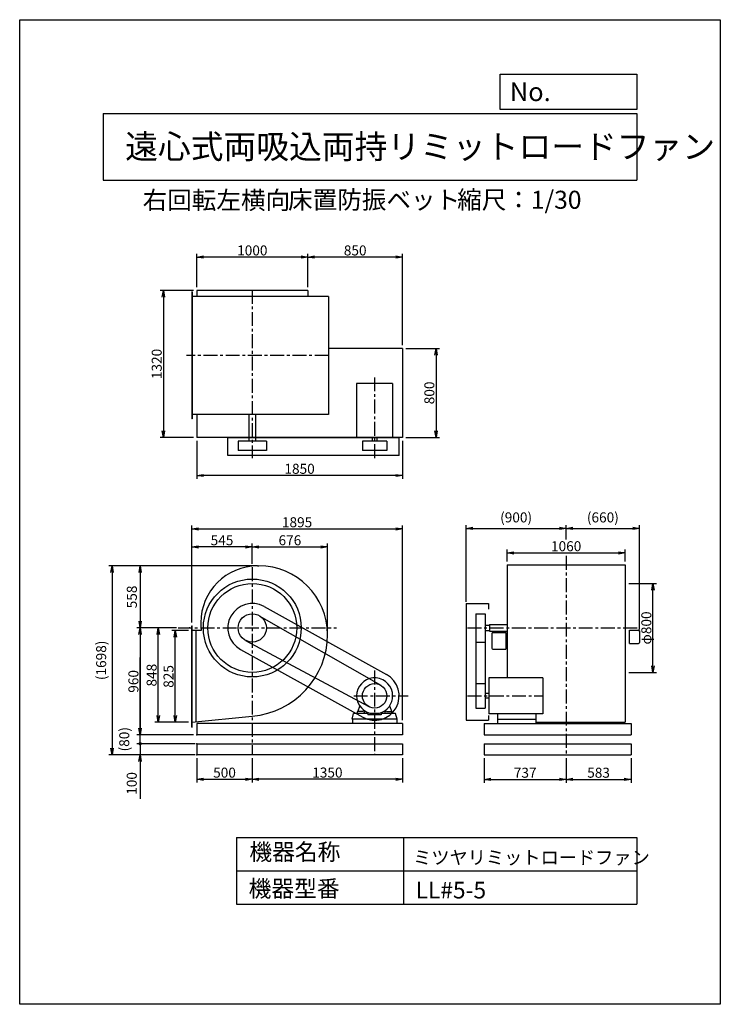
# Model space of a CAD drawing. Extents: x 0 to 6300, y 0 to 8850.
import ezdxf

# ---------------------------------------------------------------- set-up
doc = ezdxf.new("R2010")
doc.units = 0
doc.header["$LTSCALE"] = 100
doc.linetypes.add('CENTER', pattern=[2, 1.25, -0.25, 0.25, -0.25])
doc.layers.get('0').update_dxf_attribs({"linetype": 'CONTINUOUS'})
doc.layers.get('DEFPOINTS').update_dxf_attribs({"linetype": 'CONTINUOUS'})
for name, color, linetype in [('1', 4, 'CONTINUOUS'), ('2', 3, 'CENTER'), ('3', 2, 'CONTINUOUS'), ('4', 7, 'CONTINUOUS'), ('FUTO', 4, 'CONTINUOUS')]:
    doc.layers.add(name, color=color, linetype=linetype)
doc.styles.get("Standard").update_dxf_attribs({"font": 'simplex.shx', "bigfont": 'extfont.shx'})
doc.dimstyles.new('IGA', dxfattribs={"dimscale": 2, "dimtxt": 3, "dimasz": 2, "dimexe": 1, "dimexo": 0.5, "dimgap": 1, "dimtad": 1, "dimdec": 1, "dimdsep": 46, "dimtxsty": 'STANDARD', "dimblk1": 'OPEN', "dimblk2": 'OPEN', "dimsah": 1, "dimcen": 0, "dimadec": 0, "dimazin": 0, "dimtp": 1, "dimtm": 1, "dimtfac": 10, "dimtdec": 0, "dimtofl": 0, "dimtmove": 2, "dimatfit": 3, "dimldrblk": 'OPEN', "dimfxl": 1, "dimtolj": 1, "dimarcsym": 0})
doc.dimstyles.new('MATSU', dxfattribs={"dimtxt": 3, "dimasz": 2, "dimexe": 1, "dimexo": 1, "dimgap": 0.5, "dimtad": 1, "dimdec": 4, "dimdsep": 46, "dimtxsty": 'STANDARD', "dimblk1": 'OPEN', "dimblk2": 'OPEN', "dimsah": 1, "dimcen": 0, "dimclrd": 256, "dimclre": 256, "dimclrt": 256, "dimadec": 0, "dimazin": 0, "dimtfac": 1, "dimtdec": 4, "dimtmove": 0, "dimatfit": 0, "dimldrblk": 'OPEN', "dimfxl": 1, "dimtolj": 1, "dimarcsym": 0})

# ---------------------------------------------------------------- blocks, each defined once
blk = doc.blocks.new('_OPEN')
at = {"color": 0, "linetype": 'ByBlock'}
for p, q in [((-1, 0.17), (0, 0)), ((0, 0), (-1, -0.17)), ((0, 0), (-1, 0))]:
    blk.add_line(p, q, dxfattribs=at)
blk = doc.blocks.new('*D3')
at = {"layer": '3', "lineweight": -2, "transparency": 16777216}
for p, q in [((1591.8, 2212.5), (1591.8, 1992.3)), ((2091.8, 2212.5), (2091.8, 1992.3)), ((1651.8, 2022.3), (2031.8, 2022.3))]:
    blk.add_line(p, q, dxfattribs=at)
at = {"layer": 'DEFPOINTS', "color": 0, "transparency": 16777216}
for p in [(1591.8, 2242.5), (2091.8, 2242.5), (2091.8, 2022.3)]:
    blk.add_point(p, dxfattribs=at)
at = {"layer": '3', "lineweight": -2, "transparency": 16777216, "xscale": 60, "yscale": 60, "zscale": 60, "rotation": 180}
blk.add_blockref('_OPEN', (1591.8, 2022.3), dxfattribs=at)
at = {"layer": '3', "lineweight": -2, "transparency": 16777216, "xscale": 60, "yscale": 60, "zscale": 60}
blk.add_blockref('_OPEN', (2091.8, 2022.3), dxfattribs=at)
at = {"layer": '3', "transparency": 16777216, "insert": (1841.8, 2082.3), "char_height": 90, "attachment_point": 5}
blk.add_mtext('\\A1;500', dxfattribs=at)
blk = doc.blocks.new('*D4')
at = {"linetype": 'ByBlock', "transparency": 16777216}
for p, q in [((1247.5, 1538.9), (1099.1, 1538.9)), ((1129.1, 773.9), (1129.1, 1478.9)), ((1247.5, 713.9), (1099.1, 713.9))]:
    blk.add_line(p, q, dxfattribs=at)
at = {"layer": 'DEFPOINTS', "color": 0, "linetype": 'ByBlock', "transparency": 16777216}
for p in [(1129.1, 1538.9), (1277.5, 1538.9), (1277.5, 713.9)]:
    blk.add_point(p, dxfattribs=at)
at = {"linetype": 'ByBlock', "transparency": 16777216, "xscale": 60, "yscale": 60, "zscale": 60}
for p, rotation in [((1129.1, 1538.9), 90), ((1129.1, 713.9), 270)]:
    blk.add_blockref('_OPEN', p, dxfattribs=dict(at, rotation=rotation))
at = {"linetype": 'ByBlock', "transparency": 16777216, "insert": (1069.1, 1126.4), "char_height": 90, "attachment_point": 5, "rotation": 90}
blk.add_mtext('\\A1;825', dxfattribs=at)
blk = doc.blocks.new('*D5')
at = {"linetype": 'ByBlock', "transparency": 16777216}
for p, q in [((1126, 1561.9), (946.9, 1561.9)), ((976.9, 773.9), (976.9, 1501.9)), ((1247.5, 713.9), (946.9, 713.9))]:
    blk.add_line(p, q, dxfattribs=at)
at = {"layer": 'DEFPOINTS', "color": 0, "linetype": 'ByBlock', "transparency": 16777216}
for p in [(976.9, 1561.9), (1156, 1561.9), (1277.5, 713.9)]:
    blk.add_point(p, dxfattribs=at)
at = {"linetype": 'ByBlock', "transparency": 16777216, "xscale": 60, "yscale": 60, "zscale": 60}
for p, rotation in [((976.9, 1561.9), 90), ((976.9, 713.9), 270)]:
    blk.add_blockref('_OPEN', p, dxfattribs=dict(at, rotation=rotation))
at = {"linetype": 'ByBlock', "transparency": 16777216, "insert": (916.9, 1137.9), "char_height": 90, "attachment_point": 5, "rotation": 90}
blk.add_mtext('\\A1;848', dxfattribs=at)
blk = doc.blocks.new('*D6')
at = {"linetype": 'ByBlock', "transparency": 16777216}
for p, q in [((1126, 1561.9), (783.4, 1561.9)), ((813.4, 1501.9), (813.4, 661.9)), ((1292.5, 601.9), (783.4, 601.9))]:
    blk.add_line(p, q, dxfattribs=at)
at = {"layer": 'DEFPOINTS', "color": 0, "linetype": 'ByBlock', "transparency": 16777216}
for p in [(1156, 1561.9), (813.4, 601.9), (1322.5, 601.9)]:
    blk.add_point(p, dxfattribs=at)
at = {"linetype": 'ByBlock', "transparency": 16777216, "xscale": 60, "yscale": 60, "zscale": 60}
for p, rotation in [((813.4, 1561.9), 90), ((813.4, 601.9), 270)]:
    blk.add_blockref('_OPEN', p, dxfattribs=dict(at, rotation=rotation))
at = {"linetype": 'ByBlock', "transparency": 16777216, "insert": (753.4, 1081.9), "char_height": 90, "attachment_point": 5, "rotation": 90}
blk.add_mtext('\\A1;960', dxfattribs=at)
blk = doc.blocks.new('*D7')
at = {"layer": '3', "lineweight": -2, "transparency": 16777216}
for p, q in [((2091.8, 3958.8), (2091.8, 4141.1)), ((2151.8, 4111.1), (2707.8, 4111.1)), ((2767.8, 3353.5), (2767.8, 4141.1))]:
    blk.add_line(p, q, dxfattribs=at)
at = {"layer": 'DEFPOINTS', "color": 0, "transparency": 16777216}
for p in [(2767.8, 4111.1), (2091.8, 3928.8), (2767.8, 3323.5)]:
    blk.add_point(p, dxfattribs=at)
at = {"layer": '3', "lineweight": -2, "transparency": 16777216, "xscale": 60, "yscale": 60, "zscale": 60, "rotation": 180}
blk.add_blockref('_OPEN', (2091.8, 4111.1), dxfattribs=at)
at = {"layer": '3', "lineweight": -2, "transparency": 16777216, "xscale": 60, "yscale": 60, "zscale": 60}
blk.add_blockref('_OPEN', (2767.8, 4111.1), dxfattribs=at)
at = {"layer": '3', "transparency": 16777216, "insert": (2429.8, 4171.1), "char_height": 90, "attachment_point": 5}
blk.add_mtext('\\A1;676', dxfattribs=at)
blk = doc.blocks.new('*D8')
at = {"linetype": 'ByBlock', "transparency": 16777216}
for p, q in [((5476.2, 1961.9), (5724.7, 1961.9)), ((5694.7, 1221.9), (5694.7, 1901.9)), ((5476.2, 1161.9), (5724.7, 1161.9))]:
    blk.add_line(p, q, dxfattribs=at)
at = {"layer": 'DEFPOINTS', "color": 0, "linetype": 'ByBlock', "transparency": 16777216}
for p in [(5446.2, 1961.9), (5694.7, 1961.9), (5446.2, 1161.9)]:
    blk.add_point(p, dxfattribs=at)
at = {"linetype": 'ByBlock', "transparency": 16777216, "xscale": 60, "yscale": 60, "zscale": 60}
for p, rotation in [((5694.7, 1961.9), 90), ((5694.7, 1161.9), 270)]:
    blk.add_blockref('_OPEN', p, dxfattribs=dict(at, rotation=rotation))
at = {"linetype": 'ByBlock', "transparency": 16777216, "insert": (5634.7, 1561.9), "char_height": 90, "attachment_point": 5, "rotation": 90}
blk.add_mtext('\\A1;φ800', dxfattribs=at)
blk = doc.blocks.new('*D9')
at = {"layer": '3', "lineweight": -2, "transparency": 16777216}
for p, q in [((4176.9, 2212.5), (4176.9, 1991.6)), ((4913.9, 2212.5), (4913.9, 1991.6)), ((4236.9, 2021.6), (4853.9, 2021.6))]:
    blk.add_line(p, q, dxfattribs=at)
at = {"layer": 'DEFPOINTS', "color": 0, "transparency": 16777216}
for p in [(4176.9, 2242.5), (4913.9, 2242.5), (4913.9, 2021.6)]:
    blk.add_point(p, dxfattribs=at)
at = {"layer": '3', "lineweight": -2, "transparency": 16777216, "xscale": 60, "yscale": 60, "zscale": 60, "rotation": 180}
blk.add_blockref('_OPEN', (4176.9, 2021.6), dxfattribs=at)
at = {"layer": '3', "lineweight": -2, "transparency": 16777216, "xscale": 60, "yscale": 60, "zscale": 60}
blk.add_blockref('_OPEN', (4913.9, 2021.6), dxfattribs=at)
at = {"layer": '3', "transparency": 16777216, "insert": (4545.4, 2081.6), "char_height": 90, "attachment_point": 5}
blk.add_mtext('\\A1;737', dxfattribs=at)
blk = doc.blocks.new('*D10')
at = {"layer": '3', "lineweight": -2, "transparency": 16777216}
for p, q in [((4913.9, 2212.5), (4913.9, 1991.6)), ((5496.9, 2212.5), (5496.9, 1991.6)), ((4973.9, 2021.6), (5436.9, 2021.6))]:
    blk.add_line(p, q, dxfattribs=at)
at = {"layer": 'DEFPOINTS', "color": 0, "transparency": 16777216}
for p in [(4913.9, 2242.5), (5496.9, 2242.5), (5496.9, 2021.6)]:
    blk.add_point(p, dxfattribs=at)
at = {"layer": '3', "lineweight": -2, "transparency": 16777216, "xscale": 60, "yscale": 60, "zscale": 60, "rotation": 180}
blk.add_blockref('_OPEN', (4913.9, 2021.6), dxfattribs=at)
at = {"layer": '3', "lineweight": -2, "transparency": 16777216, "xscale": 60, "yscale": 60, "zscale": 60}
blk.add_blockref('_OPEN', (5496.9, 2021.6), dxfattribs=at)
at = {"layer": '3', "transparency": 16777216, "insert": (5205.4, 2081.6), "char_height": 90, "attachment_point": 5}
blk.add_mtext('\\A1;583', dxfattribs=at)
blk = doc.blocks.new('*D11')
at = {"layer": '3', "lineweight": -2, "transparency": 16777216}
for p, q in [((2091.8, 2212.5), (2091.8, 1993)), ((3441.8, 2212.5), (3441.8, 1993)), ((3381.8, 2023), (2151.8, 2023))]:
    blk.add_line(p, q, dxfattribs=at)
at = {"layer": 'DEFPOINTS', "color": 0, "transparency": 16777216}
for p in [(2091.8, 2242.5), (3441.8, 2242.5), (2091.8, 2023)]:
    blk.add_point(p, dxfattribs=at)
at = {"layer": '3', "lineweight": -2, "transparency": 16777216, "xscale": 60, "yscale": 60, "zscale": 60, "rotation": 180}
blk.add_blockref('_OPEN', (2091.8, 2023), dxfattribs=at)
at = {"layer": '3', "lineweight": -2, "transparency": 16777216, "xscale": 60, "yscale": 60, "zscale": 60}
blk.add_blockref('_OPEN', (3441.8, 2023), dxfattribs=at)
at = {"layer": '3', "transparency": 16777216, "insert": (2766.8, 2083), "char_height": 90, "attachment_point": 5}
blk.add_mtext('\\A1;1350', dxfattribs=at)
blk = doc.blocks.new('*D12')
at = {"linetype": 'ByBlock', "transparency": 16777216}
for p, q in [((1322.5, 5305.6), (1322.5, 5606.2)), ((2262.5, 5576.2), (1382.5, 5576.2)), ((2322.5, 5305.6), (2322.5, 5606.2))]:
    blk.add_line(p, q, dxfattribs=at)
at = {"layer": 'DEFPOINTS', "color": 0, "linetype": 'ByBlock', "transparency": 16777216}
for p in [(1322.5, 5576.2), (1322.5, 5275.6), (2322.5, 5275.6)]:
    blk.add_point(p, dxfattribs=at)
at = {"linetype": 'ByBlock', "transparency": 16777216, "xscale": 60, "yscale": 60, "zscale": 60, "rotation": 180}
blk.add_blockref('_OPEN', (1322.5, 5576.2), dxfattribs=at)
at = {"linetype": 'ByBlock', "transparency": 16777216, "xscale": 60, "yscale": 60, "zscale": 60}
blk.add_blockref('_OPEN', (2322.5, 5576.2), dxfattribs=at)
at = {"linetype": 'ByBlock', "transparency": 16777216, "insert": (1822.5, 5636.2), "char_height": 90, "attachment_point": 5}
blk.add_mtext('\\A1;1000', dxfattribs=at)
blk = doc.blocks.new('*D13')
at = {"linetype": 'ByBlock', "transparency": 16777216}
for p, q in [((2322.5, 5305.6), (2322.5, 5606.2)), ((3112.5, 5576.2), (2382.5, 5576.2)), ((3172.5, 4785.6), (3172.5, 5606.2))]:
    blk.add_line(p, q, dxfattribs=at)
at = {"layer": 'DEFPOINTS', "color": 0, "linetype": 'ByBlock', "transparency": 16777216}
for p in [(2322.5, 5576.2), (2322.5, 5275.6), (3172.5, 4755.6)]:
    blk.add_point(p, dxfattribs=at)
at = {"linetype": 'ByBlock', "transparency": 16777216, "xscale": 60, "yscale": 60, "zscale": 60, "rotation": 180}
blk.add_blockref('_OPEN', (2322.5, 5576.2), dxfattribs=at)
at = {"linetype": 'ByBlock', "transparency": 16777216, "xscale": 60, "yscale": 60, "zscale": 60}
blk.add_blockref('_OPEN', (3172.5, 5576.2), dxfattribs=at)
at = {"linetype": 'ByBlock', "transparency": 16777216, "insert": (2747.5, 5636.2), "char_height": 90, "attachment_point": 5}
blk.add_mtext('\\A1;850', dxfattribs=at)
blk = doc.blocks.new('*D14')
at = {"linetype": 'ByBlock', "transparency": 16777216}
for p, q in [((1292.5, 5275.6), (993, 5275.6)), ((1023, 5215.6), (1023, 4015.6)), ((1292.5, 3955.6), (993, 3955.6))]:
    blk.add_line(p, q, dxfattribs=at)
at = {"layer": 'DEFPOINTS', "color": 0, "linetype": 'ByBlock', "transparency": 16777216}
for p in [(1322.5, 5275.6), (1023, 3955.6), (1322.5, 3955.6)]:
    blk.add_point(p, dxfattribs=at)
at = {"linetype": 'ByBlock', "transparency": 16777216, "xscale": 60, "yscale": 60, "zscale": 60}
for p, rotation in [((1023, 5275.6), 90), ((1023, 3955.6), 270)]:
    blk.add_blockref('_OPEN', p, dxfattribs=dict(at, rotation=rotation))
at = {"linetype": 'ByBlock', "transparency": 16777216, "insert": (963, 4615.6), "char_height": 90, "attachment_point": 5, "rotation": 90}
blk.add_mtext('\\A1;1320', dxfattribs=at)
blk = doc.blocks.new('*D15')
at = {"linetype": 'ByBlock', "transparency": 16777216}
for p, q in [((3202.5, 4755.6), (3504.4, 4755.6)), ((3474.4, 4695.6), (3474.4, 4015.6)), ((3202.5, 3955.6), (3504.4, 3955.6))]:
    blk.add_line(p, q, dxfattribs=at)
at = {"layer": 'DEFPOINTS', "color": 0, "linetype": 'ByBlock', "transparency": 16777216}
for p in [(3172.5, 4755.6), (3172.5, 3955.6), (3474.4, 3955.6)]:
    blk.add_point(p, dxfattribs=at)
at = {"linetype": 'ByBlock', "transparency": 16777216, "xscale": 60, "yscale": 60, "zscale": 60}
for p, rotation in [((3474.4, 4755.6), 90), ((3474.4, 3955.6), 270)]:
    blk.add_blockref('_OPEN', p, dxfattribs=dict(at, rotation=rotation))
at = {"linetype": 'ByBlock', "transparency": 16777216, "insert": (3414.4, 4355.6), "char_height": 90, "attachment_point": 5, "rotation": 90}
blk.add_mtext('\\A1;800', dxfattribs=at)
blk = doc.blocks.new('*D16')
at = {"linetype": 'ByBlock', "transparency": 16777216}
for p, q in [((1322.5, 3925.6), (1322.5, 3583.4)), ((3172.5, 3925.6), (3172.5, 3583.4)), ((3112.5, 3613.4), (1382.5, 3613.4))]:
    blk.add_line(p, q, dxfattribs=at)
at = {"layer": 'DEFPOINTS', "color": 0, "linetype": 'ByBlock', "transparency": 16777216}
for p in [(1322.5, 3955.6), (3172.5, 3955.6), (1322.5, 3613.4)]:
    blk.add_point(p, dxfattribs=at)
at = {"linetype": 'ByBlock', "transparency": 16777216, "xscale": 60, "yscale": 60, "zscale": 60, "rotation": 180}
blk.add_blockref('_OPEN', (1322.5, 3613.4), dxfattribs=at)
at = {"linetype": 'ByBlock', "transparency": 16777216, "xscale": 60, "yscale": 60, "zscale": 60}
blk.add_blockref('_OPEN', (3172.5, 3613.4), dxfattribs=at)
at = {"linetype": 'ByBlock', "transparency": 16777216, "insert": (2247.5, 3673.4), "char_height": 90, "attachment_point": 5}
blk.add_mtext('\\A1;1850', dxfattribs=at)
blk = doc.blocks.new('*D17')
at = {"linetype": 'ByBlock', "transparency": 16777216}
for p, q in [((4383.9, 2159.9), (4383.9, 2266.8)), ((4443.9, 2236.8), (5383.9, 2236.8)), ((5443.9, 2159.9), (5443.9, 2266.8))]:
    blk.add_line(p, q, dxfattribs=at)
at = {"layer": 'DEFPOINTS', "color": 0, "linetype": 'ByBlock', "transparency": 16777216}
for p in [(5443.9, 2236.8), (4383.9, 2129.9), (5443.9, 2129.9)]:
    blk.add_point(p, dxfattribs=at)
at = {"linetype": 'ByBlock', "transparency": 16777216, "xscale": 60, "yscale": 60, "zscale": 60, "rotation": 180}
blk.add_blockref('_OPEN', (4383.9, 2236.8), dxfattribs=at)
at = {"linetype": 'ByBlock', "transparency": 16777216, "xscale": 60, "yscale": 60, "zscale": 60}
blk.add_blockref('_OPEN', (5443.9, 2236.8), dxfattribs=at)
at = {"linetype": 'ByBlock', "transparency": 16777216, "insert": (4913.9, 2296.8), "char_height": 90, "attachment_point": 5}
blk.add_mtext('\\A1;1060', dxfattribs=at)
blk = doc.blocks.new('_DOT')
at = {"color": 0, "linetype": 'ByBlock'}
blk.add_line((-0.25, 0), (-1, 0), dxfattribs=at)
at = {"color": 0, "linetype": 'ByBlock', "const_width": 0.25}
blk.add_lwpolyline([(-0.125, 0, 1), (0.125, 0, 1)], format="xyb", close=True, dxfattribs=at)
blk = doc.blocks.new('*D18')
at = {"layer": '3', "color": 0, "lineweight": -2, "transparency": 16777216}
for p, q in [((1082.7, 2402.5), (1082.7, 2462.5)), ((1576.8, 2342.5), (1052.7, 2342.5)), ((1082.7, 2342.5), (1082.7, 2242.5)), ((1576.8, 2242.5), (1052.7, 2242.5)), ((1082.7, 2182.5), (1082.7, 1848.3))]:
    blk.add_line(p, q, dxfattribs=at)
at = {"layer": 'DEFPOINTS', "color": 0, "transparency": 16777216}
for p in [(1591.8, 2342.5), (1082.7, 2242.5), (1591.8, 2242.5)]:
    blk.add_point(p, dxfattribs=at)
at = {"layer": '3', "color": 0, "lineweight": -2, "transparency": 16777216, "xscale": 60, "yscale": 60, "zscale": 60}
for name, p, rotation in [('_DOT', (1082.7, 2342.5), 270), ('_OPEN', (1082.7, 2242.5), 90)]:
    blk.add_blockref(name, p, dxfattribs=dict(at, rotation=rotation))
at = {"layer": '3', "color": 0, "transparency": 16777216, "insert": (1007.7, 1985.4), "char_height": 90, "attachment_point": 5, "rotation": 90}
blk.add_mtext('\\A1;100', dxfattribs=at)
blk = doc.blocks.new('*D19')
at = {"layer": '3', "transparency": 16777216}
for p, q in [((1546.8, 3432), (1546.8, 4141.1)), ((2031.8, 4111.1), (1606.8, 4111.1))]:
    blk.add_line(p, q, dxfattribs=at)
at = {"layer": 'DEFPOINTS', "color": 0, "transparency": 16777216}
for p in [(1546.8, 4111.1), (2091.8, 3928.8), (1546.8, 3402)]:
    blk.add_point(p, dxfattribs=at)
at = {"layer": '3', "transparency": 16777216, "xscale": 60, "yscale": 60, "zscale": 60, "rotation": 180}
blk.add_blockref('_OPEN', (1546.8, 4111.1), dxfattribs=at)
at = {"layer": '3', "transparency": 16777216, "xscale": 60, "yscale": 60, "zscale": 60}
blk.add_blockref('_OPEN', (2091.8, 4111.1), dxfattribs=at)
at = {"layer": '3', "transparency": 16777216, "insert": (1819.3, 4171.1), "char_height": 90, "attachment_point": 5}
blk.add_mtext('\\A1;545', dxfattribs=at)
blk = doc.blocks.new('*D20')
at = {"linetype": 'ByBlock', "transparency": 16777216}
for p, q in [((1277.5, 1611.4), (1277.5, 2482.2)), ((3172.5, 731.9), (3172.5, 2482.2)), ((1337.5, 2452.2), (3112.5, 2452.2))]:
    blk.add_line(p, q, dxfattribs=at)
at = {"layer": 'DEFPOINTS', "color": 0, "linetype": 'ByBlock', "transparency": 16777216}
for p in [(3172.5, 2452.2), (1277.5, 1581.4), (3172.5, 701.9)]:
    blk.add_point(p, dxfattribs=at)
at = {"linetype": 'ByBlock', "transparency": 16777216, "xscale": 60, "yscale": 60, "zscale": 60, "rotation": 180}
blk.add_blockref('_OPEN', (1277.5, 2452.2), dxfattribs=at)
at = {"linetype": 'ByBlock', "transparency": 16777216, "xscale": 60, "yscale": 60, "zscale": 60}
blk.add_blockref('_OPEN', (3172.5, 2452.2), dxfattribs=at)
at = {"linetype": 'ByBlock', "transparency": 16777216, "insert": (2225, 2512.2), "char_height": 90, "attachment_point": 5}
blk.add_mtext('\\A1;1895', dxfattribs=at)
blk = doc.blocks.new('*D22')
at = {"layer": '3', "color": 0, "lineweight": -2, "transparency": 16777216}
for p, q in [((2135.8, 3940.5), (1053.5, 3940.5)), ((1083.5, 3880.5), (1083.5, 3442.5)), ((1410.3, 3382.5), (1053.5, 3382.5))]:
    blk.add_line(p, q, dxfattribs=at)
at = {"layer": 'DEFPOINTS', "color": 0, "transparency": 16777216}
for p in [(2150.8, 3940.5), (1083.5, 3382.5), (1425.3, 3382.5)]:
    blk.add_point(p, dxfattribs=at)
at = {"layer": '3', "color": 0, "lineweight": -2, "transparency": 16777216, "xscale": 60, "yscale": 60, "zscale": 60}
for p, rotation in [((1083.5, 3940.5), 90), ((1083.5, 3382.5), 270)]:
    blk.add_blockref('_OPEN', p, dxfattribs=dict(at, rotation=rotation))
at = {"layer": '3', "color": 0, "transparency": 16777216, "insert": (1008.5, 3661.5), "char_height": 90, "attachment_point": 5, "rotation": 90}
blk.add_mtext('\\A1;558', dxfattribs=at)
blk = doc.blocks.new('*D24')
at = {"layer": '3', "color": 0, "lineweight": -2, "transparency": 16777216}
blk.add_line((1083.8, 2342.5), (1083.8, 2422.5), dxfattribs=at)
at = {"layer": 'DEFPOINTS', "color": 0, "transparency": 16777216}
for p in [(1083.8, 2422.5), (1591.8, 2422.5), (1591.8, 2342.5)]:
    blk.add_point(p, dxfattribs=at)
at = {"layer": '3', "color": 0, "transparency": 16777216, "insert": (940.3, 2382.5), "char_height": 90, "attachment_point": 5, "rotation": 90}
blk.add_mtext('\\A1;(80)', dxfattribs=at)
blk = doc.blocks.new('_NONE')
at = {"color": 0, "linetype": 'ByBlock'}
blk.add_circle((0, 0), 0.25, dxfattribs=at)
blk = doc.blocks.new('*D25')
at = {"layer": '3', "color": 0, "lineweight": -2, "transparency": 16777216}
for p, q in [((2124.3, 3940.5), (801.2, 3940.5)), ((831.2, 3880.5), (831.2, 2302.5)), ((1576.8, 2242.5), (801.2, 2242.5))]:
    blk.add_line(p, q, dxfattribs=at)
at = {"layer": 'DEFPOINTS', "color": 0, "transparency": 16777216}
for p in [(2139.3, 3940.5), (831.2, 2242.5), (1591.8, 2242.5)]:
    blk.add_point(p, dxfattribs=at)
at = {"layer": '3', "color": 0, "lineweight": -2, "transparency": 16777216, "xscale": 60, "yscale": 60, "zscale": 60}
for p, rotation in [((831.2, 3940.5), 90), ((831.2, 2242.5), 270)]:
    blk.add_blockref('_OPEN', p, dxfattribs=dict(at, rotation=rotation))
at = {"layer": '3', "color": 0, "transparency": 16777216, "insert": (732.6, 3091.5), "char_height": 90, "attachment_point": 5, "rotation": 90}
blk.add_mtext('\\A1;(1698)', dxfattribs=at)
blk = doc.blocks.new('*D50')
at = {"layer": '3', "color": 0, "lineweight": -2, "transparency": 16777216}
for p, q in [((4013.6, 3617.5), (4013.6, 4308)), ((4073.6, 4278), (4853.9, 4278)), ((4913.9, 4177.5), (4913.9, 4308))]:
    blk.add_line(p, q, dxfattribs=at)
at = {"layer": 'DEFPOINTS', "color": 0, "transparency": 16777216}
for p in [(4913.9, 4278), (4913.9, 4162.5), (4013.6, 3602.5)]:
    blk.add_point(p, dxfattribs=at)
at = {"layer": '3', "color": 0, "lineweight": -2, "transparency": 16777216, "xscale": 60, "yscale": 60, "zscale": 60, "rotation": 180}
blk.add_blockref('_OPEN', (4013.6, 4278), dxfattribs=at)
at = {"layer": '3', "color": 0, "lineweight": -2, "transparency": 16777216, "xscale": 60, "yscale": 60, "zscale": 60}
blk.add_blockref('_OPEN', (4913.9, 4278), dxfattribs=at)
at = {"layer": '3', "color": 0, "transparency": 16777216, "insert": (4463.8, 4376.5), "char_height": 90, "attachment_point": 5}
blk.add_mtext('\\A1;(900)', dxfattribs=at)
blk = doc.blocks.new('*D51')
at = {"layer": '3', "color": 0, "lineweight": -2, "transparency": 16777216}
for p, q in [((4913.9, 4177.5), (4913.9, 4308)), ((4973.9, 4278), (5513.7, 4278)), ((5573.7, 3367.5), (5573.7, 4308))]:
    blk.add_line(p, q, dxfattribs=at)
at = {"layer": 'DEFPOINTS', "color": 0, "transparency": 16777216}
for p in [(5573.7, 4278), (4913.9, 4162.5), (5573.7, 3352.5)]:
    blk.add_point(p, dxfattribs=at)
at = {"layer": '3', "color": 0, "lineweight": -2, "transparency": 16777216, "xscale": 60, "yscale": 60, "zscale": 60, "rotation": 180}
blk.add_blockref('_OPEN', (4913.9, 4278), dxfattribs=at)
at = {"layer": '3', "color": 0, "lineweight": -2, "transparency": 16777216, "xscale": 60, "yscale": 60, "zscale": 60}
blk.add_blockref('_OPEN', (5573.7, 4278), dxfattribs=at)
at = {"layer": '3', "color": 0, "transparency": 16777216, "insert": (5243.8, 4376.5), "char_height": 90, "attachment_point": 5}
blk.add_mtext('\\A1;(660)', dxfattribs=at)

msp = doc.modelspace()

# ---------------------------------------------------------------- linework, layer by layer
at = {"layer": '1'}
for p, q in [((1546.79738, 6402.51557), (1546.79738, 5262.51557)), ((1549.79738, 6402.51557), (1546.79738, 6402.51557)), ((1549.79738, 6402.51557), (1549.79738, 5262.51557)), ((2591.79738, 6415.51557), (1591.79738, 6415.51557)), ((1591.79738, 6415.51557), (1591.79738, 6362.51557)), ((2591.79738, 6415.51557), (2591.79738, 6362.51557)), ((2777.79738, 6362.51557), (1546.79738, 6362.51557)), ((2777.79738, 6362.51557), (2777.79738, 5302.51557)), ((3441.79738, 5895.51557), (2777.79738, 5895.51557)), ((3441.79738, 5895.51557), (3441.79738, 5095.51557)), ((3029.79738, 5580.51557), (3029.79738, 5095.51557)), ((3353.79738, 5580.51557), (3029.79738, 5580.51557)), ((3353.79738, 5580.51557), (3353.79738, 5095.51557)), ((2777.79738, 5302.51557), (1546.79738, 5302.51557)), ((1549.79738, 5262.51557), (1546.79738, 5262.51557)), ((1591.79738, 5302.51557), (1591.79738, 5095.51557)), ((2061.79738, 5302.51557), (2061.79738, 5062.51557)), ((2121.79738, 5302.51557), (2121.79738, 5062.51557)), ((3441.79738, 5095.51557), (1591.79738, 5095.51557)), ((3411.79738, 5092.51557), (1871.79738, 5092.51557)), ((1871.79738, 4932.51557), (1871.79738, 5092.51557)), ((1964.79738, 5062.51557), (1964.79738, 4977.51557)), ((2218.79738, 5062.51557), (1964.79738, 5062.51557)), ((2218.79738, 5062.51557), (2218.79738, 4977.51557)), ((3441.79738, 5095.51557), (3029.79738, 5095.51557)), ((3301.79738, 5062.51557), (3081.79738, 5062.51557)), ((3081.79738, 5062.51557), (3081.79738, 4977.51557)), ((3170.79738, 5095.51557), (3170.79738, 5062.51557)), ((3212.79738, 5095.51557), (3212.79738, 5062.51557)), ((3301.79738, 5062.51557), (3301.79738, 4977.51557)), ((3411.79738, 4932.51557), (3411.79738, 5092.51557)), ((2218.79738, 4977.51557), (1964.79738, 4977.51557)), ((3301.79738, 4977.51557), (3081.79738, 4977.51557)), ((3411.79738, 4932.51557), (1871.79738, 4932.51557)), ((4383.90751, 3950.5495), (4383.90751, 2934.5495)), ((4383.90751, 3950.5495), (5443.90751, 3950.5495)), ((5443.90751, 3950.5495), (5443.90751, 2534.5495)), ((2198.49029, 3574.94655), (3298.49029, 2964.94655)), ((4013.60751, 3602.5495), (4013.60751, 2552.5495)), ((4013.60751, 3602.5495), (4216.60751, 3602.5495)), ((4216.60751, 3602.5495), (4216.60751, 3552.5495)), ((2154.88377, 3492.7725), (3246.43913, 2868.01824)), ((4101.60751, 3509.5495), (4101.60751, 2662.5495)), ((4101.60751, 3509.5495), (4186.60751, 3509.5495)), ((4186.60751, 3509.5495), (4186.60751, 2662.5495)), ((1546.79738, 2492.0495), (1546.79738, 3402.0495)), ((1546.79738, 3402.0495), (1549.79738, 3402.0495)), ((1549.79738, 2492.0495), (1549.79738, 3402.0495)), ((4186.60751, 3406.5495), (4225.90751, 3406.5495)), ((4225.90751, 3412.5495), (4383.90751, 3412.5495)), ((4225.90751, 3412.5495), (4225.90751, 3352.5495)), ((1586.79738, 2537.9506), (1586.79738, 3359.5495)), ((4186.60751, 3358.5495), (4225.90751, 3358.5495)), ((4225.90751, 3352.5495), (4383.90751, 3352.5495)), ((4245.90751, 3331.5495), (4245.90751, 3201.5495)), ((4255.90751, 3341.5495), (4331.60751, 3341.5495)), ((4331.60751, 3341.5495), (4370.90751, 3341.5495)), ((4370.90751, 3341.5495), (4370.90751, 3191.5495)), ((5483.70751, 3242.5495), (5483.70751, 3362.5495)), ((5483.70751, 3362.5495), (5524.20751, 3362.5495)), ((5524.20751, 3362.5495), (5563.70751, 3362.5495)), ((5573.70751, 3352.5495), (5573.70751, 3252.5495)), ((1985.10448, 3190.15246), (3085.10448, 2580.15246)), ((2031.71321, 3270.66165), (3139.75597, 2675.63876)), ((4101.60751, 3255.5495), (4186.60751, 3255.5495)), ((4255.90751, 3191.5495), (4331.60751, 3191.5495)), ((4331.60751, 3191.5495), (4370.90751, 3191.5495)), ((5483.70751, 3242.5495), (5524.20751, 3242.5495)), ((5524.20751, 3242.5495), (5563.70751, 3242.5495)), ((4219.60751, 2934.5495), (4219.60751, 2610.5495)), ((4704.60751, 2934.5495), (4219.60751, 2934.5495)), ((4704.60751, 2934.5495), (4704.60751, 2610.5495)), ((4101.60751, 2882.5495), (4186.60751, 2882.5495)), ((4219.60751, 2793.5495), (4186.60751, 2793.5495)), ((4219.60751, 2751.5495), (4186.60751, 2751.5495)), ((3057.35058, 2682.2705), (3037.79738, 2628.5495)), ((3326.25628, 2682.2375), (3345.79738, 2628.5495)), ((4101.60751, 2662.5495), (4186.60751, 2662.5495)), ((2989.79738, 2562.5495), (3003.04252, 2612.5495)), ((3131.79738, 2612.5495), (3003.04252, 2612.5495)), ((3037.79738, 2612.5495), (3037.79738, 2628.5495)), ((3084.58418, 2630.5495), (3039.79738, 2630.5495)), ((3096.68618, 2641.4085), (3086.70558, 2631.4275)), ((3097.79738, 2612.5495), (3097.79738, 2624.3065)), ((3106.85348, 2634.6055), (3098.67608, 2626.4275)), ((3131.79738, 2612.5495), (3131.79738, 2602.5495)), ((3251.79738, 2602.5495), (3131.79738, 2602.5495)), ((3148.11678, 2616.5495), (3235.47808, 2616.5495)), ((3380.31203, 2612.5495), (3251.79738, 2612.5495)), ((3251.79738, 2612.5495), (3251.79738, 2602.5495)), ((3276.74128, 2634.6055), (3284.91878, 2626.4275)), ((3285.79738, 2612.5495), (3285.79738, 2624.3065)), ((3296.83588, 2631.4815), (3286.90858, 2641.4085)), ((3299.01058, 2630.5495), (3343.79738, 2630.5495)), ((3345.79738, 2612.5495), (3345.79738, 2628.5495)), ((3393.79738, 2562.5495), (3380.31203, 2612.5495)), ((4216.60751, 2594.43823), (4216.60751, 2552.5495)), ((4704.60751, 2610.5495), (4219.60751, 2610.5495)), ((4295.779, 2610.5495), (4295.779, 2522.5495)), ((4641.85538, 2610.5495), (4641.85538, 2522.5495)), ((1546.79738, 2492.0495), (1549.79738, 2492.0495)), ((3441.79738, 2522.5495), (1591.79738, 2522.5495)), ((1591.79738, 2522.5495), (1591.79738, 2422.5495)), ((3393.79738, 2562.5495), (2989.79738, 2562.5495)), ((2991.79738, 2562.5495), (2991.79738, 2522.5495)), ((3391.79738, 2562.5495), (3391.79738, 2522.5495)), ((3441.79738, 2522.5495), (3441.79738, 2422.5495)), ((4013.60751, 2552.5495), (4216.60751, 2552.5495)), ((4176.90751, 2522.5495), (5496.90751, 2522.5495)), ((4176.90751, 2522.5495), (4176.90751, 2422.5495)), ((4295.779, 2562.5495), (4641.85538, 2562.5495)), ((4641.85538, 2534.5495), (5443.90751, 2534.5495)), ((5496.90751, 2522.5495), (5496.90751, 2422.5495)), ((5496.90751, 2522.5495), (5496.90751, 2517.02339)), ((3441.79738, 2422.5495), (1591.79738, 2422.5495)), ((4176.90751, 2422.5495), (5496.90751, 2422.5495)), ((1591.79738, 2342.5495), (1591.79738, 2242.5495)), ((1591.79738, 2342.5495), (3441.79738, 2342.5495)), ((3441.79738, 2342.5495), (3441.79738, 2242.5495)), ((4176.90751, 2342.5495), (5496.90751, 2342.5495)), ((4176.90751, 2342.5495), (4176.90751, 2242.5495)), ((5496.90751, 2342.5495), (5496.90751, 2242.5495)), ((3441.79738, 2242.5495), (1591.79738, 2242.5495)), ((4176.90751, 2242.5495), (5496.90751, 2242.5495))]:
    msp.add_line(p, q, dxfattribs=at)
for centre, radius in [((2091.79738, 3382.5495), 440), ((2091.79738, 3382.5495), 400), ((2091.79738, 3382.5495), 127), ((3191.79738, 2772.5495), 110)]:
    msp.add_circle(centre, radius, dxfattribs=at)
for centre, radius, start, end in [((2091.79738, 3382.5495), 220, 60.989639737, 240.989639737), ((4255.90751, 3331.5495), 10, 90, 180), ((5563.70751, 3352.5495), 10, 0, 90), ((4255.90751, 3201.5495), 10, 180, 270), ((5563.70751, 3252.5495), 10, 270, 0), ((3191.79738, 2772.5495), 162, 0, 254.3601), ((3191.79738, 2772.5495), 220, 240.989639737, 60.989639737), ((3191.79738, 2772.5495), 162, 285.6419, 0), ((3039.79738, 2628.5495), 2, 90, 180), ((3100.79738, 2624.3065), 3, 135, 180), ((3282.79738, 2624.3065), 3, 0, 45), ((3299.01058, 2633.5495), 3, 225, 270), ((3343.79738, 2628.5495), 2, 0, 90)]:
    msp.add_arc(centre, radius, start, end, dxfattribs=at)
for p in [(1526.57947, 3382.5495), (1526.57947, 3382.5495), (5573.70751, 3352.5495), (1591.79738, 2422.5495), (1591.79738, 2422.5495), (1591.79738, 2422.5495), (1591.79738, 2422.5495), (1591.79738, 2422.5495), (1591.79738, 2342.5495), (1591.79738, 2342.5495), (1591.79738, 2342.5495), (1591.79738, 2342.5495), (1591.79738, 2242.5495), (1591.79738, 2242.5495)]:
    msp.add_point(p, dxfattribs=at)
at = {"layer": '2'}
for p, q in [((2091.79738, 6422.51011), (2091.79738, 4908.80636)), ((2777.79738, 5832.51557), (1500.31036, 5832.51557)), ((3191.79738, 5634.74552), (3191.79738, 4905.19701)), ((4913.90751, 4029.99962), (4913.90751, 2242.5495)), ((2091.79738, 3928.8233), (2091.79738, 2242.5495)), ((1425.32559, 3382.5495), (2849.70096, 3382.5495)), ((4026.42484, 3382.5495), (5564.95735, 3382.5495)), ((3191.79738, 3000.99819), (3191.79738, 2242.5495)), ((3003.68694, 2772.5495), (3493.10385, 2772.5495)), ((4027.31369, 2772.5495), (4704.60751, 2772.5495))]:
    msp.add_line(p, q, dxfattribs=at)
at = {"layer": '3'}
msp.add_line((1082.71711, 2472.5495), (1082.71711, 3116.22718), dxfattribs=at)
at = {"layer": '4'}
for p, q in [((0, 0), (0, 8850)), ((0, 8850), (6300, 8850)), ((6300, 8850), (6300, 8850)), ((6300, 8850), (6300, 0)), ((4321.85227, 8043.79075), (4321.85227, 8359.95678)), ((4321.85227, 8359.95678), (5550, 8359.95678)), ((5550, 8359.95678), (5550, 8043.79075)), ((750, 8008.22626), (5550, 8008.22626)), ((750, 8008.22626), (750, 7408.22626)), ((5550, 8043.79075), (4321.85227, 8043.79075)), ((5550, 8008.22626), (5550, 7408.22626)), ((750, 7408.22626), (5550, 7408.22626)), ((1950, 1500), (1950, 900)), ((1950, 1500), (5550, 1500)), ((3450, 1500), (3450, 900)), ((5550, 1500), (5550, 900)), ((1950, 1200), (5550, 1200)), ((1950, 900), (5550, 900)), ((6300, 0), (0, 0))]:
    msp.add_line(p, q, dxfattribs=at)
at = {"layer": 'FUTO'}
for p, q in [((2139.29738, 3940.5495), (2150.79738, 3940.5495)), ((1628.79738, 3430.0495), (1628.79738, 3413.0495)), ((1632.1191, 3359.5495), (1546.79738, 3359.5495)), ((1546.79738, 2534.5495), (2091.79738, 2590.92136))]:
    msp.add_line(p, q, dxfattribs=at)
for centre, radius, start, end in [((2139.29738, 3430.0495), 510.5, 90, 180), ((2150.79738, 3323.5495), 617, 0, 90), ((2061.29738, 3413.0495), 432.5, 180, 187.105655247), ((2032.79738, 3323.5495), 735, 274.604206727, 0)]:
    msp.add_arc(centre, radius, start, end, dxfattribs=at)

# ---------------------------------------------------------------- texts
at = {"layer": '4'}
for s, height, p in [('No.', 168, (4406.90868, 8118.18324)), ('遠心式両吸込両持リミットロードファン', 216, (948.50278, 7601.64293)), ('右回転左横向', 162, (1105.79588, 7146.95843)), ('床置防振ベット', 162, (2413.37238, 7150.28652)), ('縮尺：1/30', 162, (3933.88819, 7150.28652)), ('機器名称', 150, (2065.50624, 1294.62908)), ('ミツヤリミットロードファン', 120, (3537.70387, 1259.56581)), ('機器型番', 150, (2058.77432, 964.93547)), ('LL#5-5', 150, (3559.96349, 951.47875))]:
    msp.add_text(s, height=height, dxfattribs=at).set_placement(p)

# ---------------------------------------------------------------- dimensions: what is measured, and where the dimension line sits
at = {"layer": '3'}
for base, p1, p2, picture, middle, set_off in [((1591.79738, 6716.08748), (2591.79738, 6415.51557), (1591.79738, 6415.51557), '*D12', (2091.79738, 6776.08748), (269.30227, 1139.89266)), ((2591.79738, 6716.08748), (3441.79738, 5895.51557), (2591.79738, 6415.51557), '*D13', (3016.79738, 6776.08748), (269.30227, 1139.89266)), ((3441.79738, 4272.86492), (1546.79738, 3402.0495), (3441.79738, 2522.5495), '*D20', (2494.29738, 4332.86492), (269.30227, 1820.66189))]:
    dim = msp.add_linear_dim(base=base, p1=p1, p2=p2, dimstyle='MATSU', override={"dimscale": 30}, dxfattribs=at)
    dim.commit()
    dim.dimension.update_dxf_attribs({"geometry": picture, "text_midpoint": middle, "insert": set_off})
for base, p1, p2, angle, picture, middle, set_off in [((1292.30546, 5095.51557), (1591.79738, 6415.51557), (1591.79738, 5095.51557), 270, '*D14', (1232.30546, 5755.51557), (269.30227, 1139.89266)), ((3743.70345, 5095.51557), (3441.79738, 5895.51557), (3441.79738, 5095.51557), 270, '*D15', (3683.70345, 5495.51557), (269.30227, 1139.89266)), ((1082.71711, 2422.5495), (1425.32559, 3382.5495), (1591.79738, 2422.5495), 90, '*D6', (1022.71711, 2902.5495), (269.30227, 1820.66189)), ((1246.16864, 3382.5495), (1546.79738, 2534.5495), (1425.32559, 3382.5495), 90, '*D5', (1186.16864, 2958.5495), (269.30227, 1820.66189)), ((1398.45204, 3359.5495), (1546.79738, 2534.5495), (1546.79738, 3359.5495), 90, '*D4', (1338.45204, 2947.0495), (269.30227, 1820.66189))]:
    dim = msp.add_linear_dim(base=base, p1=p1, p2=p2, angle=angle, dimstyle='MATSU', override={"dimscale": 30}, dxfattribs=at)
    dim.commit()
    dim.dimension.update_dxf_attribs({"geometry": picture, "text_midpoint": middle, "insert": set_off})
for base, p1, p2, picture, middle, set_off in [((1591.79738, 4753.3411), (3441.79738, 5095.51557), (1591.79738, 5095.51557), '*D16', (2516.79738, 4753.3411), (269.30227, 1139.89266)), ((5443.90751, 4057.48175), (4383.90751, 3950.5495), (5443.90751, 3950.5495), '*D17', (4913.90751, 4057.48175), (0, 1820.66189))]:
    dim = msp.add_linear_dim(base=base, p1=p1, p2=p2, dimstyle='MATSU', override={"dimscale": 30}, dxfattribs=at)
    dim.commit()
    dim.dimension.update_dxf_attribs({"geometry": picture, "text_midpoint": middle, "dimtype": 160, "insert": set_off})
for base, p1, p2, dimstyle, override, picture, middle in [((4913.90751, 4277.97736), (4013.60751, 3602.5495), (4913.90751, 4162.48175), 'IGA', {"dimscale": 30, "dimdec": 0, "dimpost": '(<>)', "dimtofl": 1}, '*D50', (4463.75751, 4376.54879)), ((5573.70751, 4277.97736), (4913.90751, 4162.48175), (5573.70751, 3352.5495), 'IGA', {"dimscale": 30, "dimdec": 0, "dimpost": '(<>)', "dimtofl": 1}, '*D51', (5243.80751, 4376.54879)), ((1546.79738, 4111.14948), (2091.79738, 3928.8233), (1546.79738, 3402.0495), 'MATSU', {"dimscale": 30, "dimse1": 1, "dimtmove": 1, "dimatfit": 3}, '*D19', (1819.29738, 4171.14948)), ((2767.79738, 4111.14948), (2091.79738, 3928.8233), (2767.79738, 3323.5495), 'MATSU', {"dimscale": 30}, '*D7', (2429.79738, 4171.14948)), ((2091.79738, 2022.30735), (1591.79738, 2242.5495), (2091.79738, 2242.5495), 'MATSU', {"dimscale": 30}, '*D3', (1841.79738, 2082.30735)), ((2091.79738, 2022.97041), (3441.79738, 2242.5495), (2091.79738, 2242.5495), 'MATSU', {"dimscale": 30}, '*D11', (2766.79738, 2082.97041)), ((4913.90751, 2021.62431), (4176.90751, 2242.5495), (4913.90751, 2242.5495), 'MATSU', {"dimscale": 30}, '*D9', (4545.40751, 2081.62431)), ((5496.90751, 2021.62431), (4913.90751, 2242.5495), (5496.90751, 2242.5495), 'MATSU', {"dimscale": 30}, '*D10', (5205.40751, 2081.62431))]:
    dim = msp.add_linear_dim(base=base, p1=p1, p2=p2, dimstyle=dimstyle, override=override, dxfattribs=at)
    dim.commit()
    dim.dimension.update_dxf_attribs({"geometry": picture, "text_midpoint": middle})
for base, p1, p2, angle, override, picture, middle in [((831.1937, 2242.5495), (2139.29738, 3940.5495), (1591.79738, 2242.5495), 90, {"dimscale": 30, "dimdec": 0, "dimpost": '(<>)', "dimtofl": 1}, '*D25', (732.62227, 3091.5495)), ((1083.45771, 3382.5495), (2150.79738, 3940.5495), (1425.32559, 3382.5495), 90, {"dimscale": 30, "dimdec": 0, "dimtofl": 1}, '*D22', (1008.45771, 3661.5495)), ((1083.82687, 2422.5495), (1591.79738, 2342.5495), (1591.79738, 2422.5495), 90, {"dimscale": 30, "dimdec": 0, "dimpost": '(<>)', "dimblk1": 'NONE', "dimblk2": 'NONE', "dimse1": 1, "dimse2": 1, "dimtofl": 1}, '*D24', (940.25544, 2382.5495)), ((1082.71711, 2242.5495), (1591.79738, 2342.5495), (1591.79738, 2242.5495), 270, {"dimscale": 30, "dimdec": 0, "dimblk1": 'DOT', "dimtofl": 1, "dimtmove": 0}, '*D18', (1007.71711, 1985.40665))]:
    dim = msp.add_linear_dim(base=base, p1=p1, p2=p2, angle=angle, dimstyle='IGA', override=override, dxfattribs=at)
    dim.commit()
    dim.dimension.update_dxf_attribs({"geometry": picture, "text_midpoint": middle})
dim = msp.add_linear_dim(base=(5694.70335, 3782.5495), p1=(5446.20751, 2982.5495), p2=(5446.20751, 3782.5495), angle=90, text='φ<>', dimstyle='MATSU', override={"dimscale": 30}, dxfattribs=at)
dim.commit()
dim.dimension.update_dxf_attribs({"geometry": '*D8', "text_midpoint": (5634.70335, 3382.5495), "insert": (0, 1820.66189)})

doc.saveas('drawing.dxf')
